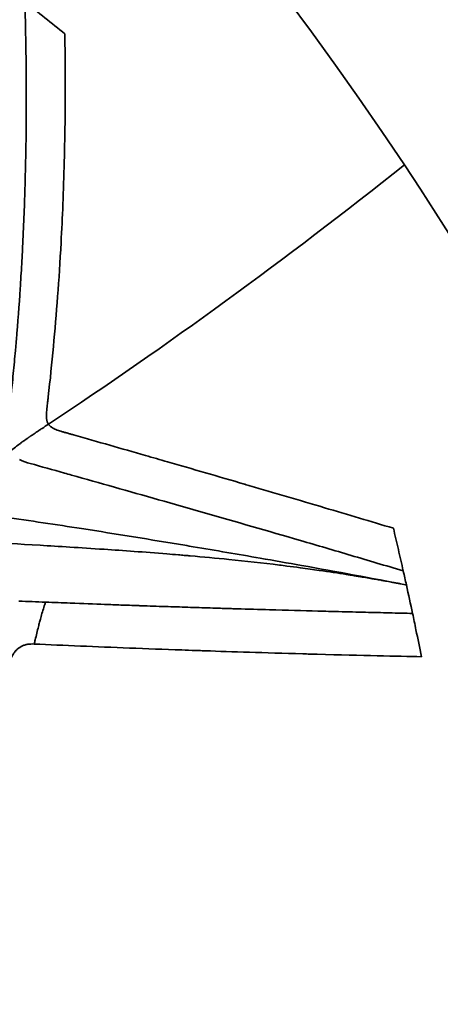
# Model space of a CAD drawing. Units: millimetres. Extents: x -9572 to 15330, y -1564 to 4819.
# Drawn here: x -8685 to -8672, y 1054 to 1086 of the extents above; entities that cross this region are included whole.
import ezdxf

# ---------------------------------------------------------------- set-up
doc = ezdxf.new("R2010")
doc.units = ezdxf.units.MM
doc.header["$MEASUREMENT"] = 0
doc.layers.add('Visible (ANSI)', color=7, linetype='Continuous', lineweight=50)
doc.layers.add('Visible Narrow (ANSI)', color=7, linetype='Continuous', lineweight=35)
doc.styles.get("Standard").update_dxf_attribs({"font": 'square721_bt_roman.ttf'})
doc.dimstyles.new('OLCU', dxfattribs={"dimtxt": 300, "dimasz": 150, "dimexe": 0.18, "dimexo": 0.0625, "dimgap": 50, "dimtad": 1, "dimdec": 0, "dimlfac": 0.1, "dimrnd": 5, "dimzin": 0, "dimdsep": 46, "dimtxsty": 'Standard', "dimcen": 0.09, "dimse1": 1, "dimse2": 1, "dimadec": 0, "dimazin": 0, "dimtfac": 1, "dimtdec": 0, "dimtofl": 0, "dimtmove": 0, "dimatfit": 3, "dimfxl": 1, "dimtolj": 1, "dimtzin": 0, "dimarcsym": 0})

# ---------------------------------------------------------------- blocks, each defined once
blk = doc.blocks.new('*D20')
at = {"color": 0, "lineweight": -2, "transparency": 16777216}
blk.add_line((-8706.686, 4368.276), (-4263.232, 4368.276), dxfattribs=at)
at = {"color": 0, "transparency": 16777216}
for points in [[(-8706.686, 4409.943), (-8706.686, 4326.609), (-8956.686, 4368.276)], [(-4263.232, 4409.943), (-4263.232, 4326.609), (-4013.232, 4368.276)]]:
    blk.add_solid(points, dxfattribs=at)
at = {"layer": 'Defpoints', "color": 0, "transparency": 16777216}
for p in [(-4013.232, 4368.276), (-8956.686, 1389.932), (-4013.232, 847.527)]:
    blk.add_point(p, dxfattribs=at)
at = {"color": 0, "transparency": 16777216, "insert": (-6484.959, 4622.104), "char_height": 300, "attachment_point": 5}
blk.add_mtext('\\A1;495', dxfattribs=at)
blk = doc.blocks.new('*D21')
at = {"color": 0, "lineweight": -2, "transparency": 16777216}
blk.add_line((-9121.066, 4042.249), (-9121.066, -1314.235), dxfattribs=at)
at = {"color": 0, "transparency": 16777216}
for points in [[(-9162.733, 4042.249), (-9079.399, 4042.249), (-9121.066, 4292.249)], [(-9162.733, -1314.235), (-9079.399, -1314.235), (-9121.066, -1564.235)]]:
    blk.add_solid(points, dxfattribs=at)
at = {"layer": 'Defpoints', "color": 0, "transparency": 16777216}
for p in [(-7791.693, 4292.249), (-9121.066, -1564.235), (-7578.495, -1564.235)]:
    blk.add_point(p, dxfattribs=at)
at = {"color": 0, "transparency": 16777216, "insert": (-9374.692, 1364.007), "char_height": 300, "attachment_point": 5, "rotation": 90}
blk.add_mtext('\\A1;585', dxfattribs=at)

msp = doc.modelspace()

# ---------------------------------------------------------------- linework, layer by layer
at = {"layer": 'Visible (ANSI)'}
msp.add_ellipse((-8698.131, 1093.824), major_axis=(40.374, -40.236), ratio=0.369556, start_param=0.118343, end_param=3.023196, dxfattribs=at)
msp.add_open_spline([(-8726.458, 1136.121), (-8722.856, 1135.426), (-8718.715, 1133.936), (-8710.051, 1129.656), (-8705.428, 1126.837), (-8696.242, 1120.245), (-8691.562, 1116.398), (-8682.714, 1108.163), (-8678.433, 1103.676), (-8670.794, 1094.626), (-8667.339, 1089.951), (-8661.671, 1080.987), (-8659.387, 1076.588), (-8656.256, 1068.581), (-8655.377, 1064.88), (-8655.155, 1058.574), (-8655.746, 1055.941), (-8657.611, 1053.442), (-8657.866, 1053.139), (-8658.295, 1052.689), (-8658.447, 1052.54), (-8658.693, 1052.312), (-8658.778, 1052.235), (-8658.917, 1052.115), (-8658.965, 1052.074), (-8659.043, 1052.007), (-8659.071, 1051.984), (-8659.116, 1051.947), (-8659.132, 1051.933), (-8659.155, 1051.915), (-8659.16, 1051.911), (-8659.165, 1051.907)], degree=3, knots=[0, 0, 0, 0, 1.8694, 1.8694, 3.702627, 3.702627, 5.524333, 5.524333, 7.34201, 7.34201, 9.158445, 9.158445, 10.976775, 10.976775, 12.803788, 12.803788, 14.643081, 14.643081, 14.903471, 14.903471, 15.03458, 15.03458, 15.10055, 15.10055, 15.133847, 15.133847, 15.150773, 15.150773, 15.159477, 15.159477, 15.161883, 15.161883, 15.161883, 15.161883], dxfattribs=at)
at = {"layer": 'Visible Narrow (ANSI)'}
for centre, major_axis, ratio, start_param, end_param in [((-8704.686, 1087.246), (-39.516, 39.38), 0.369556, 4.210807, 5.781603), ((-8702.224, 1088.099), (45.823, -33.606), 0.15859, 1.2773, 1.307449), ((-8657.013, 1270.962), (89.542, 210.952), 0.423402, 3.710035, 3.802096), ((-8704.686, 1087.246), (39.516, -39.38), 0.369556, 6.185174, 7.352399), ((-8704.974, 1090.757), (28.165, -49.101), 0.374361, 0.880087, 0.890245), ((-8705.238, 1090.547), (28.32, -48.91), 0.379771, 0.857734, 0.878412), ((-8691.462, 1097.182), (18.879, -53.805), 0.169762, 0.898103, 0.909951), ((-8691.442, 1097.141), (18.858, -53.736), 0.16982, 0.878235, 0.898097)]:
    msp.add_ellipse(centre, major_axis=major_axis, ratio=ratio, start_param=start_param, end_param=end_param, dxfattribs=at)
for points, knots in [([(-8659.214, 1051.867), (-8658.531, 1052.426), (-8657.952, 1053.092), (-8657.481, 1053.859), (-8656.739, 1055.066), (-8656.266, 1056.525), (-8656.071, 1058.206), (-8655.876, 1059.888), (-8655.959, 1061.792), (-8656.318, 1063.883), (-8656.677, 1065.974), (-8657.312, 1068.251), (-8658.211, 1070.67), (-8659.11, 1073.09), (-8660.273, 1075.652), (-8661.678, 1078.308), (-8663.082, 1080.963), (-8664.729, 1083.712), (-8666.585, 1086.502), (-8668.441, 1089.291), (-8670.507, 1092.121), (-8672.744, 1094.937), (-8674.981, 1097.753), (-8677.388, 1100.555), (-8679.918, 1103.29), (-8682.449, 1106.025), (-8685.104, 1108.692), (-8687.832, 1111.24), (-8690.56, 1113.788), (-8693.362, 1116.217), (-8696.182, 1118.48), (-8699.002, 1120.743), (-8701.842, 1122.841), (-8704.646, 1124.733), (-8707.45, 1126.625), (-8710.219, 1128.311), (-8712.899, 1129.759), (-8715.579, 1131.206), (-8718.171, 1132.416), (-8720.624, 1133.364), (-8723.077, 1134.311), (-8725.392, 1134.998), (-8727.525, 1135.409)], [0.0739046, 0.0739046, 0.0739046, 0.0739046, 0.09375, 0.09375, 0.09375, 0.125, 0.125, 0.125, 0.15625, 0.15625, 0.15625, 0.1875, 0.1875, 0.1875, 0.21875, 0.21875, 0.21875, 0.25, 0.25, 0.25, 0.28125, 0.28125, 0.28125, 0.3125, 0.3125, 0.3125, 0.34375, 0.34375, 0.34375, 0.375, 0.375, 0.375, 0.40625, 0.40625, 0.40625, 0.4375, 0.4375, 0.4375, 0.46875, 0.46875, 0.46875, 0.5, 0.5, 0.5, 0.5]), ([(-8685.719, 1072.619), (-8685.718, 1072.621), (-8685.704, 1072.737), (-8685.664, 1073.085), (-8685.648, 1073.23), (-8685.619, 1073.492), (-8685.609, 1073.586), (-8685.593, 1073.739), (-8685.585, 1073.818), (-8685.575, 1073.916), (-8685.569, 1073.969), (-8685.567, 1073.994), (-8685.565, 1074.009), (-8685.565, 1074.014), (-8685.537, 1074.278), (-8685.513, 1074.532), (-8685.478, 1074.901), (-8685.462, 1075.083), (-8685.443, 1075.29), (-8685.435, 1075.392), (-8685.43, 1075.442), (-8685.428, 1075.464), (-8685.427, 1075.478), (-8685.427, 1075.484), (-8685.379, 1076.051), (-8685.338, 1076.599), (-8685.285, 1077.403), (-8685.261, 1077.801), (-8685.236, 1078.257), (-8685.225, 1078.483), (-8685.219, 1078.604), (-8685.216, 1078.66), (-8685.215, 1078.692), (-8685.214, 1078.698), (-8685.183, 1079.355), (-8685.16, 1079.979), (-8685.135, 1080.882), (-8685.128, 1081.177), (-8685.12, 1081.611), (-8685.117, 1081.826), (-8685.113, 1082.073), (-8685.112, 1082.208), (-8685.111, 1082.274), (-8685.111, 1082.308), (-8685.111, 1082.312), (-8685.107, 1082.67), (-8685.106, 1083.011), (-8685.106, 1083.503), (-8685.107, 1083.744), (-8685.108, 1084.017), (-8685.11, 1084.152), (-8685.11, 1084.218), (-8685.111, 1084.247), (-8685.111, 1084.266), (-8685.111, 1084.277), (-8685.116, 1084.805), (-8685.128, 1085.497), (-8685.15, 1086.367)], [0, 0, 0, 0, 0.0625, 0.0625, 0.09375, 0.09375, 0.109375, 0.109375, 0.117188, 0.121094, 0.123047, 0.124512, 0.124512, 0.125, 0.125, 0.1875, 0.1875, 0.21875, 0.234375, 0.242188, 0.246094, 0.248047, 0.248047, 0.25, 0.25, 0.375, 0.375, 0.4375, 0.46875, 0.484375, 0.492188, 0.498047, 0.498047, 0.5, 0.5, 0.625, 0.625, 0.6875, 0.6875, 0.71875, 0.734375, 0.742188, 0.749023, 0.749023, 0.75, 0.75, 0.8125, 0.8125, 0.84375, 0.859375, 0.867188, 0.871094, 0.873047, 0.873047, 0.875, 0.875, 1, 1, 1, 1]), ([(-8683.866, 1085.333), (-8683.858, 1084.881), (-8683.854, 1084.438), (-8683.852, 1084.003), (-8683.851, 1083.543), (-8683.852, 1083.092), (-8683.857, 1082.65), (-8683.867, 1081.675), (-8683.892, 1080.744), (-8683.928, 1079.854), (-8683.944, 1079.435), (-8683.964, 1079.025), (-8683.986, 1078.624), (-8684.019, 1078.011), (-8684.056, 1077.438), (-8684.097, 1076.886), (-8684.18, 1075.778), (-8684.274, 1074.762), (-8684.399, 1073.652), (-8684.403, 1073.615), (-8684.408, 1073.579), (-8684.412, 1073.543), (-8684.416, 1073.507), (-8684.42, 1073.471), (-8684.424, 1073.435), (-8684.428, 1073.4), (-8684.432, 1073.366), (-8684.436, 1073.332), (-8684.44, 1073.299), (-8684.444, 1073.266), (-8684.447, 1073.234)], [0, 0, 0, 0, 0.091117, 0.091117, 0.091117, 0.187495, 0.187495, 0.187495, 0.399996, 0.399996, 0.399996, 0.5, 0.5, 0.5, 0.652778, 0.652778, 0.652778, 0.959791, 0.959791, 0.959791, 0.969881, 0.969881, 0.969881, 0.979948, 0.979948, 0.979948, 0.989989, 0.989989, 0.989989, 1, 1, 1, 1]), ([(-8684.393, 1072.775), (-8684.46, 1072.73), (-8684.528, 1072.686), (-8684.597, 1072.64), (-8684.631, 1072.618), (-8684.665, 1072.596), (-8684.699, 1072.573), (-8684.703, 1072.57), (-8684.708, 1072.567), (-8684.713, 1072.564), (-8684.761, 1072.532), (-8684.809, 1072.5), (-8684.858, 1072.467), (-8684.878, 1072.454), (-8684.899, 1072.44), (-8684.92, 1072.426), (-8684.926, 1072.421), (-8684.933, 1072.417), (-8684.94, 1072.412), (-8684.953, 1072.403), (-8684.967, 1072.393), (-8684.981, 1072.384), (-8684.988, 1072.379), (-8684.995, 1072.374), (-8685.002, 1072.37), (-8685.005, 1072.367), (-8685.009, 1072.365), (-8685.012, 1072.362), (-8685.016, 1072.36), (-8685.021, 1072.356), (-8685.023, 1072.355), (-8685.067, 1072.325), (-8685.139, 1072.275), (-8685.238, 1072.203), (-8685.263, 1072.185), (-8685.29, 1072.165), (-8685.319, 1072.143), (-8685.403, 1072.079), (-8685.503, 1072.001), (-8685.622, 1071.903)], [0, 0, 0, 0, 0.168572, 0.168572, 0.168572, 0.25, 0.25, 0.25, 0.261522, 0.261522, 0.261522, 0.375, 0.375, 0.375, 0.422117, 0.422117, 0.422117, 0.4375, 0.4375, 0.4375, 0.46875, 0.46875, 0.46875, 0.484375, 0.484375, 0.484375, 0.492187, 0.492187, 0.492187, 0.5, 0.5, 0.5, 0.75, 0.75, 0.75, 0.813431, 0.813431, 0.813431, 1, 1, 1, 1]), ([(-8684.393, 1072.775), (-8684.388, 1072.767), (-8684.382, 1072.759), (-8684.376, 1072.752), (-8684.368, 1072.742), (-8684.36, 1072.733), (-8684.351, 1072.724), (-8684.342, 1072.715), (-8684.332, 1072.706), (-8684.322, 1072.697), (-8684.312, 1072.689), (-8684.303, 1072.682), (-8684.292, 1072.675), (-8684.275, 1072.662), (-8684.256, 1072.651), (-8684.235, 1072.64), (-8684.232, 1072.638), (-8684.229, 1072.636), (-8684.225, 1072.635), (-8684.224, 1072.634), (-8684.222, 1072.633), (-8684.221, 1072.632), (-8684.2, 1072.622), (-8684.177, 1072.612), (-8684.152, 1072.602), (-8684.128, 1072.592), (-8684.102, 1072.582), (-8684.074, 1072.573), (-8684.048, 1072.564), (-8684.02, 1072.556), (-8683.991, 1072.547)], [0, 0, 0, 0, 0.069026, 0.069026, 0.069026, 0.159287, 0.159287, 0.159287, 0.25, 0.25, 0.25, 0.331104, 0.331104, 0.331104, 0.46875, 0.46875, 0.46875, 0.489222, 0.489222, 0.489222, 0.5, 0.5, 0.5, 0.675086, 0.675086, 0.675086, 0.843568, 0.843568, 0.843568, 1, 1, 1, 1]), ([(-8683.991, 1072.547), (-8683.96, 1072.539), (-8683.928, 1072.53), (-8683.896, 1072.52), (-8683.863, 1072.511), (-8683.83, 1072.502), (-8683.796, 1072.492), (-8683.762, 1072.482), (-8683.728, 1072.473), (-8683.693, 1072.463), (-8683.658, 1072.453), (-8683.623, 1072.443), (-8683.589, 1072.433), (-8682.766, 1072.199), (-8682.061, 1071.997), (-8681.265, 1071.768), (-8681.033, 1071.702), (-8680.796, 1071.634), (-8680.559, 1071.565), (-8679.753, 1071.333), (-8678.924, 1071.092), (-8678.076, 1070.845), (-8678.072, 1070.843), (-8678.066, 1070.842), (-8678.063, 1070.841), (-8678.01, 1070.825), (-8677.956, 1070.809), (-8677.902, 1070.794), (-8677.133, 1070.569), (-8676.331, 1070.334), (-8675.498, 1070.087), (-8675.128, 1069.978), (-8674.752, 1069.866), (-8674.369, 1069.752), (-8674.012, 1069.646), (-8673.649, 1069.538), (-8673.281, 1069.428)], [0, 0, 0, 0, 0.008432, 0.008432, 0.008432, 0.016948, 0.016948, 0.016948, 0.025541, 0.025541, 0.025541, 0.034205, 0.034205, 0.034205, 0.238342, 0.238342, 0.238342, 0.297585, 0.297585, 0.297585, 0.499023, 0.499023, 0.499023, 0.5, 0.5, 0.5, 0.518261, 0.518261, 0.518261, 0.777463, 0.777463, 0.777463, 0.892505, 0.892505, 0.892505, 1, 1, 1, 1]), ([(-8684.983, 1071.512), (-8684.62, 1071.411), (-8684.252, 1071.307), (-8683.88, 1071.203), (-8683.803, 1071.181), (-8683.726, 1071.16), (-8683.649, 1071.138), (-8683.197, 1071.011), (-8682.737, 1070.882), (-8682.27, 1070.75), (-8681.802, 1070.618), (-8681.327, 1070.483), (-8680.844, 1070.346), (-8680.36, 1070.208), (-8679.869, 1070.068), (-8679.369, 1069.925), (-8678.37, 1069.639), (-8677.336, 1069.341), (-8676.269, 1069.03), (-8675.735, 1068.875), (-8675.193, 1068.717), (-8674.643, 1068.554), (-8674.368, 1068.473), (-8674.09, 1068.39), (-8673.811, 1068.307), (-8673.531, 1068.224), (-8673.249, 1068.141), (-8672.965, 1068.057)], [0, 0, 0, 0, 0.103708, 0.103708, 0.103708, 0.125022, 0.125022, 0.125022, 0.25002, 0.25002, 0.25002, 0.375018, 0.375018, 0.375018, 0.5, 0.5, 0.5, 0.75, 0.75, 0.75, 0.875, 0.875, 0.875, 0.937509, 0.937509, 0.937509, 1, 1, 1, 1]), ([(-8672.862, 1067.603), (-8673.975, 1067.818), (-8675.1, 1068.027), (-8676.243, 1068.231), (-8676.685, 1068.31), (-8677.13, 1068.388), (-8677.577, 1068.466), (-8678.287, 1068.589), (-8679.004, 1068.712), (-8679.728, 1068.833), (-8679.818, 1068.848), (-8679.909, 1068.864), (-8679.999, 1068.879), (-8681.092, 1069.061), (-8682.202, 1069.242), (-8683.329, 1069.417), (-8684.148, 1069.544), (-8684.976, 1069.667), (-8685.812, 1069.785), (-8686.221, 1069.843), (-8686.632, 1069.899), (-8687.044, 1069.953)], [0, 0, 0, 0, 0.25, 0.25, 0.25, 0.346648, 0.346648, 0.346648, 0.5, 0.5, 0.5, 0.51912, 0.51912, 0.51912, 0.75, 0.75, 0.75, 0.917938, 0.917938, 0.917938, 1, 1, 1, 1]), ([(-8673.281, 1069.428), (-8673.254, 1069.312), (-8673.227, 1069.197), (-8673.201, 1069.082), (-8673.174, 1068.967), (-8673.147, 1068.853), (-8673.121, 1068.739), (-8673.095, 1068.624), (-8673.068, 1068.51), (-8673.043, 1068.397), (-8673.016, 1068.283), (-8672.991, 1068.169), (-8672.965, 1068.057)], [0, 0, 0, 0, 0.245708, 0.245708, 0.245708, 0.494153, 0.494153, 0.494153, 0.745497, 0.745497, 0.745497, 1, 1, 1, 1]), ([(-8687.287, 1069.034), (-8687.095, 1069.023), (-8686.8, 1069.005), (-8686.402, 1068.982), (-8686.391, 1068.981), (-8686.38, 1068.98), (-8686.369, 1068.98), (-8685.924, 1068.954), (-8685.354, 1068.921), (-8684.664, 1068.88), (-8684.065, 1068.844), (-8683.377, 1068.802), (-8682.602, 1068.75), (-8681.98, 1068.709), (-8681.304, 1068.661), (-8680.575, 1068.602), (-8680.454, 1068.593), (-8680.33, 1068.583), (-8680.205, 1068.572), (-8680.143, 1068.567), (-8680.08, 1068.562), (-8680.017, 1068.556), (-8679.986, 1068.553), (-8679.954, 1068.551), (-8679.922, 1068.548), (-8679.907, 1068.547), (-8679.891, 1068.545), (-8679.875, 1068.544), (-8679.863, 1068.543), (-8679.851, 1068.542), (-8679.839, 1068.541), (-8679.835, 1068.54), (-8679.829, 1068.54), (-8679.827, 1068.54), (-8679.409, 1068.503), (-8678.995, 1068.465), (-8678.582, 1068.423), (-8678.035, 1068.368), (-8677.492, 1068.308), (-8676.954, 1068.242), (-8676.873, 1068.232), (-8676.791, 1068.222), (-8676.71, 1068.211), (-8676.569, 1068.194), (-8676.428, 1068.175), (-8676.287, 1068.157), (-8676.283, 1068.156), (-8676.279, 1068.156), (-8676.274, 1068.155), (-8676.064, 1068.127), (-8675.864, 1068.099), (-8675.673, 1068.072), (-8675.355, 1068.027), (-8675.064, 1067.983), (-8674.799, 1067.941), (-8674.774, 1067.937), (-8674.749, 1067.933), (-8674.725, 1067.93), (-8674.68, 1067.923), (-8674.636, 1067.916), (-8674.593, 1067.909), (-8674.56, 1067.903), (-8674.527, 1067.898), (-8674.494, 1067.893), (-8674.478, 1067.89), (-8674.462, 1067.887), (-8674.446, 1067.885), (-8674.438, 1067.883), (-8674.43, 1067.882), (-8674.422, 1067.881), (-8674.414, 1067.88), (-8674.408, 1067.878), (-8674.398, 1067.877), (-8674.248, 1067.852), (-8674.106, 1067.828), (-8673.971, 1067.805), (-8673.962, 1067.804), (-8673.952, 1067.802), (-8673.943, 1067.8), (-8673.886, 1067.79), (-8673.829, 1067.781), (-8673.774, 1067.771), (-8673.742, 1067.765), (-8673.711, 1067.76), (-8673.68, 1067.754), (-8673.665, 1067.752), (-8673.649, 1067.749), (-8673.634, 1067.746), (-8673.619, 1067.744), (-8673.605, 1067.741), (-8673.589, 1067.738), (-8673.523, 1067.726), (-8673.459, 1067.715), (-8673.397, 1067.704), (-8673.366, 1067.698), (-8673.335, 1067.692), (-8673.305, 1067.687), (-8673.29, 1067.684), (-8673.275, 1067.681), (-8673.26, 1067.678), (-8673.248, 1067.676), (-8673.237, 1067.674), (-8673.226, 1067.672), (-8673.222, 1067.671), (-8673.217, 1067.67), (-8673.215, 1067.67), (-8673.195, 1067.666), (-8673.17, 1067.662), (-8673.14, 1067.656), (-8673.125, 1067.653), (-8673.109, 1067.65), (-8673.092, 1067.647), (-8673.083, 1067.645), (-8673.074, 1067.644), (-8673.065, 1067.642), (-8673.055, 1067.64), (-8673.047, 1067.638), (-8673.04, 1067.637), (-8672.978, 1067.625), (-8672.92, 1067.614), (-8672.862, 1067.603)], [0, 0, 0, 0, 0.121721, 0.121721, 0.121721, 0.125, 0.125, 0.125, 0.259196, 0.259196, 0.259196, 0.375419, 0.375419, 0.375419, 0.46875, 0.46875, 0.46875, 0.484375, 0.484375, 0.484375, 0.492187, 0.492187, 0.492187, 0.496094, 0.496094, 0.496094, 0.498047, 0.498047, 0.498047, 0.499512, 0.499512, 0.499512, 0.5, 0.5, 0.5, 0.586484, 0.586484, 0.586484, 0.70135, 0.70135, 0.70135, 0.71875, 0.71875, 0.71875, 0.749023, 0.749023, 0.749023, 0.75, 0.75, 0.75, 0.785074, 0.785074, 0.785074, 0.84375, 0.84375, 0.84375, 0.849258, 0.849258, 0.849258, 0.859375, 0.859375, 0.859375, 0.867188, 0.867188, 0.867188, 0.871094, 0.871094, 0.871094, 0.873047, 0.873047, 0.873047, 0.875, 0.875, 0.875, 0.90625, 0.90625, 0.90625, 0.908405, 0.908405, 0.908405, 0.921875, 0.921875, 0.921875, 0.929687, 0.929687, 0.929687, 0.933594, 0.933594, 0.933594, 0.9375, 0.9375, 0.9375, 0.953125, 0.953125, 0.953125, 0.960937, 0.960937, 0.960937, 0.964844, 0.964844, 0.964844, 0.967773, 0.967773, 0.967773, 0.96875, 0.96875, 0.96875, 0.976562, 0.976562, 0.976562, 0.980469, 0.980469, 0.980469, 0.982422, 0.982422, 0.982422, 0.984375, 0.984375, 0.984375, 1, 1, 1, 1]), ([(-8684.851, 1065.703), (-8684.84, 1065.748), (-8684.812, 1065.865), (-8684.767, 1066.051), (-8684.721, 1066.24), (-8684.68, 1066.402), (-8684.637, 1066.561), (-8684.586, 1066.739), (-8684.542, 1066.881), (-8684.508, 1066.984), (-8684.495, 1067.023), (-8684.487, 1067.049)], [0.0000001, 0.0000001, 0.0000001, 0.0000001, 0.0953357, 0.25, 0.3968905, 0.5, 0.6031095, 0.75, 0.9046643, 0.9375, 1, 1, 1, 1]), ([(-8684.487, 1067.049), (-8684.209, 1067.038), (-8683.945, 1067.028), (-8683.697, 1067.019), (-8683.286, 1067.004), (-8682.915, 1066.99), (-8682.583, 1066.977), (-8682.397, 1066.971), (-8682.224, 1066.964), (-8682.063, 1066.958), (-8681.993, 1066.956), (-8681.926, 1066.953), (-8681.86, 1066.951), (-8681.753, 1066.947), (-8681.651, 1066.944), (-8681.556, 1066.94), (-8681.508, 1066.939), (-8681.462, 1066.937), (-8681.417, 1066.935), (-8681.395, 1066.935), (-8681.373, 1066.934), (-8681.352, 1066.933), (-8681.341, 1066.933), (-8681.33, 1066.932), (-8681.32, 1066.932), (-8681.312, 1066.932), (-8681.304, 1066.932), (-8681.296, 1066.931), (-8681.278, 1066.931), (-8681.242, 1066.929), (-8681.212, 1066.928), (-8680.951, 1066.919), (-8680.696, 1066.911), (-8680.447, 1066.903), (-8680.2, 1066.895), (-8679.96, 1066.887), (-8679.726, 1066.879), (-8679.479, 1066.871), (-8679.239, 1066.864), (-8679.006, 1066.857), (-8678.953, 1066.855), (-8678.901, 1066.853), (-8678.849, 1066.852), (-8678.786, 1066.85), (-8678.723, 1066.848), (-8678.661, 1066.846), (-8678.604, 1066.844), (-8678.548, 1066.842), (-8678.492, 1066.841), (-8678.464, 1066.84), (-8678.436, 1066.839), (-8678.409, 1066.838), (-8678.384, 1066.838), (-8678.36, 1066.837), (-8678.336, 1066.836), (-8678.333, 1066.836), (-8678.331, 1066.836), (-8678.326, 1066.836), (-8677.961, 1066.825), (-8677.609, 1066.815), (-8677.271, 1066.805), (-8676.717, 1066.789), (-8676.198, 1066.775), (-8675.714, 1066.763), (-8675.483, 1066.756), (-8675.261, 1066.751), (-8675.046, 1066.745), (-8674.741, 1066.737), (-8674.452, 1066.73), (-8674.178, 1066.723), (-8673.91, 1066.717), (-8673.657, 1066.711), (-8673.418, 1066.705), (-8673.148, 1066.698), (-8672.897, 1066.693), (-8672.663, 1066.687)], [0, 0, 0, 0, 0.047088, 0.047088, 0.047088, 0.125, 0.125, 0.125, 0.168621, 0.168621, 0.168621, 0.1875, 0.1875, 0.1875, 0.21875, 0.21875, 0.21875, 0.234375, 0.234375, 0.234375, 0.242188, 0.242188, 0.242188, 0.246094, 0.246094, 0.246094, 0.249023, 0.249023, 0.249023, 0.255786, 0.255786, 0.255786, 0.315682, 0.315682, 0.315682, 0.375, 0.375, 0.375, 0.4375, 0.4375, 0.4375, 0.451557, 0.451557, 0.451557, 0.46875, 0.46875, 0.46875, 0.484375, 0.484375, 0.484375, 0.492188, 0.492188, 0.492188, 0.499023, 0.499023, 0.499023, 0.5, 0.5, 0.5, 0.573001, 0.573001, 0.573001, 0.692832, 0.692832, 0.692832, 0.75, 0.75, 0.75, 0.831007, 0.831007, 0.831007, 0.910344, 0.910344, 0.910344, 1, 1, 1, 1]), ([(-8684.851, 1065.703), (-8684.887, 1065.705), (-8684.922, 1065.705), (-8684.956, 1065.703), (-8684.981, 1065.702), (-8685.006, 1065.7), (-8685.03, 1065.697), (-8685.041, 1065.696), (-8685.051, 1065.694), (-8685.061, 1065.693), (-8685.078, 1065.69), (-8685.095, 1065.687), (-8685.111, 1065.683), (-8685.124, 1065.68), (-8685.136, 1065.677), (-8685.148, 1065.673), (-8685.155, 1065.671), (-8685.16, 1065.67), (-8685.166, 1065.668), (-8685.172, 1065.666), (-8685.178, 1065.664), (-8685.185, 1065.661), (-8685.213, 1065.651), (-8685.241, 1065.639), (-8685.267, 1065.626), (-8685.279, 1065.619), (-8685.292, 1065.612), (-8685.303, 1065.605), (-8685.314, 1065.598), (-8685.324, 1065.592), (-8685.334, 1065.585), (-8685.346, 1065.576), (-8685.359, 1065.567), (-8685.37, 1065.557), (-8685.381, 1065.549), (-8685.391, 1065.54), (-8685.401, 1065.531), (-8685.419, 1065.514), (-8685.436, 1065.496), (-8685.453, 1065.477), (-8685.455, 1065.474), (-8685.459, 1065.47), (-8685.46, 1065.468), (-8685.48, 1065.445), (-8685.5, 1065.419), (-8685.518, 1065.391), (-8685.533, 1065.367), (-8685.548, 1065.343), (-8685.562, 1065.316), (-8685.575, 1065.292), (-8685.587, 1065.267), (-8685.599, 1065.241), (-8685.61, 1065.217), (-8685.62, 1065.191), (-8685.63, 1065.165), (-8685.639, 1065.14), (-8685.648, 1065.115), (-8685.656, 1065.089), (-8685.664, 1065.064), (-8685.672, 1065.038), (-8685.679, 1065.012), (-8685.686, 1064.987), (-8685.692, 1064.962), (-8685.699, 1064.936)], [0, 0, 0, 0, 0.0706195, 0.0706195, 0.0706195, 0.125, 0.125, 0.125, 0.1483297, 0.1483297, 0.1483297, 0.1875, 0.1875, 0.1875, 0.21875, 0.21875, 0.21875, 0.2345385, 0.2345385, 0.2345385, 0.25, 0.25, 0.25, 0.316644, 0.316644, 0.316644, 0.3477163, 0.3477163, 0.3477163, 0.375, 0.375, 0.375, 0.4087677, 0.4087677, 0.4087677, 0.4384849, 0.4384849, 0.4384849, 0.4921875, 0.4921875, 0.4921875, 0.5, 0.5, 0.5, 0.5960283, 0.5960283, 0.5960283, 0.6766038, 0.6766038, 0.6766038, 0.7506276, 0.7506276, 0.7506276, 0.8192175, 0.8192175, 0.8192175, 0.8832236, 0.8832236, 0.8832236, 0.9433074, 0.9433074, 0.9433074, 1, 1, 1, 1]), ([(-8672.378, 1065.295), (-8673.16, 1065.308), (-8674.279, 1065.333), (-8675.732, 1065.373), (-8675.893, 1065.377), (-8676.046, 1065.381), (-8676.198, 1065.386), (-8677.448, 1065.421), (-8678.493, 1065.455), (-8679.333, 1065.484), (-8679.339, 1065.484), (-8679.346, 1065.484), (-8679.356, 1065.485), (-8679.365, 1065.485), (-8679.374, 1065.485), (-8679.383, 1065.485), (-8679.402, 1065.486), (-8679.42, 1065.487), (-8679.439, 1065.487), (-8679.512, 1065.49), (-8679.586, 1065.493), (-8679.659, 1065.495), (-8679.805, 1065.5), (-8679.95, 1065.505), (-8680.095, 1065.511), (-8680.672, 1065.531), (-8681.233, 1065.553), (-8681.778, 1065.574), (-8682.867, 1065.617), (-8683.891, 1065.66), (-8684.851, 1065.703)], [0, 0, 0, 0, 0.28125, 0.28125, 0.28125, 0.3125, 0.3125, 0.3125, 0.5703125, 0.5703125, 0.5703125, 0.5722656, 0.5722656, 0.5722656, 0.5742187, 0.5742187, 0.5742187, 0.578125, 0.578125, 0.578125, 0.59375, 0.59375, 0.59375, 0.625, 0.625, 0.625, 0.75, 0.75, 0.75, 1, 1, 1, 1])]:
    msp.add_open_spline(points, degree=3, knots=knots, dxfattribs=at)
for points in [[(-8684.447, 1073.234), (-8684.472, 1073.02), (-8684.455, 1072.868), (-8684.393, 1072.775)], [(-8685.32, 1071.643), (-8685.206, 1071.582), (-8685.095, 1071.544), (-8684.983, 1071.512)], [(-8684.487, 1067.049), (-8684.773, 1067.06), (-8685.06, 1067.071), (-8685.348, 1067.083)]]:
    msp.add_open_spline(points, degree=3, dxfattribs=at)

# ---------------------------------------------------------------- dimensions: what is measured, and where the dimension line sits
dim = msp.add_linear_dim(base=(-4013.232, 4368.276), p1=(-8956.686, 1389.932), p2=(-4013.232, 847.527), dimstyle='OLCU', override={"dimasz": 250, "dimgap": 100})
dim.commit()
dim.dimension.update_dxf_attribs({"geometry": '*D20', "text_midpoint": (-6484.959, 4622.104)})
dim = msp.add_linear_dim(base=(-9121.066, -1564.235), p1=(-7791.693, 4292.249), p2=(-7578.495, -1564.235), angle=90, dimstyle='OLCU', override={"dimasz": 250, "dimgap": 100})
dim.commit()
dim.dimension.update_dxf_attribs({"geometry": '*D21', "text_midpoint": (-9374.692, 1364.007)})

doc.saveas('drawing.dxf')
